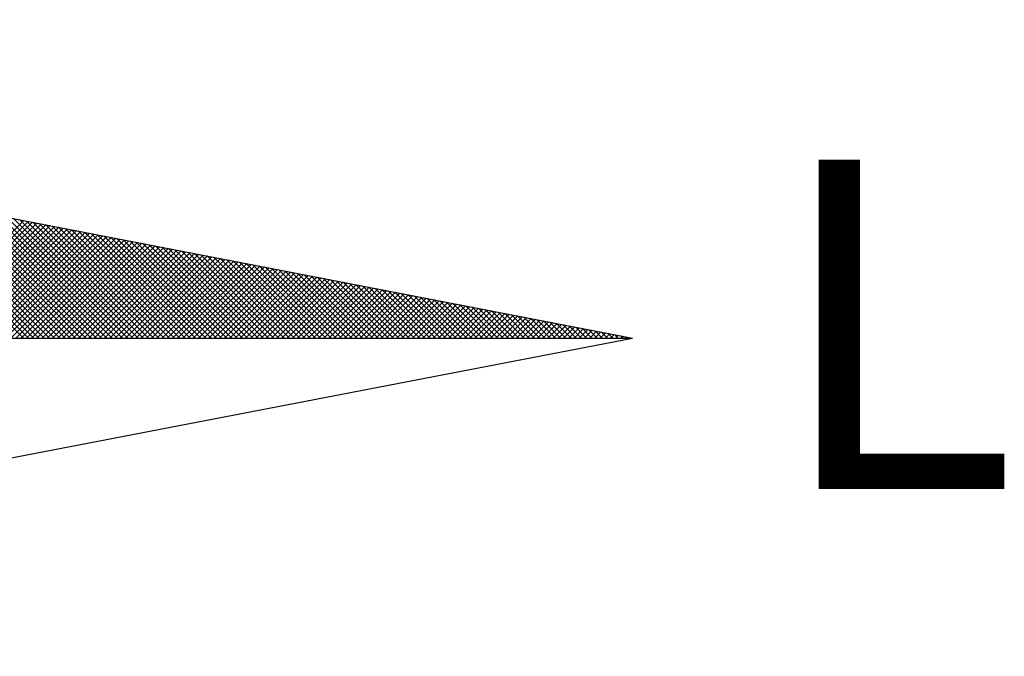
# Model space of a CAD drawing. Units: millimetres. Extents: x 178804 to 179224, y 1665974 to 1666545.
# Drawn here: x 179176 to 179182, y 1666208 to 1666212 of the extents above; entities that cross this region are included whole.
import ezdxf

# ---------------------------------------------------------------- set-up
doc = ezdxf.new("R2010")
doc.units = ezdxf.units.MM
for name, color, linetype in [('NORTE', 7, 'Continuous'), ('T-ALINH-PROJ-C', 6, 'Continuous'), ('T-DIM', 1, 'Continuous')]:
    doc.layers.add(name, color=color, linetype=linetype)
doc.styles.add('ROMANT', font='romant', dxfattribs={"height": 0.2})

# ---------------------------------------------------------------- blocks, each defined once
blk = doc.blocks.new('*X46')
at = {"color": 0}
for p, q in [((182563.9437, 1662935.5052), (182563.4501, 1662935.9988)), ((182563.9614, 1662935.5052), (182563.472, 1662935.9946)), ((182563.9791, 1662935.5052), (182563.4939, 1662935.9903)), ((182563.9967, 1662935.5052), (182563.5158, 1662935.9861)), ((182564.0144, 1662935.5052), (182563.5377, 1662935.9819)), ((182564.0321, 1662935.5052), (182563.5597, 1662935.9776)), ((182564.0498, 1662935.5052), (182563.5816, 1662935.9734)), ((182564.0675, 1662935.5052), (182563.6035, 1662935.9692)), ((182564.0851, 1662935.5052), (182563.6254, 1662935.965)), ((182564.1028, 1662935.5052), (182563.6473, 1662935.9607)), ((182564.1205, 1662935.5052), (182563.6692, 1662935.9565)), ((182564.1382, 1662935.5052), (182563.6911, 1662935.9523)), ((182564.1558, 1662935.5052), (182563.713, 1662935.9481)), ((182564.1735, 1662935.5052), (182563.7349, 1662935.9438)), ((182564.1912, 1662935.5052), (182563.7568, 1662935.9396)), ((182564.2089, 1662935.5052), (182563.7787, 1662935.9354)), ((182564.2266, 1662935.5052), (182563.8006, 1662935.9312)), ((182563.5474, 1662935.5052), (182563.9455, 1662935.9032)), ((182563.5651, 1662935.5052), (182563.9603, 1662935.9003)), ((182564.2442, 1662935.5052), (182563.8225, 1662935.9269)), ((182564.2619, 1662935.5052), (182563.8444, 1662935.9227)), ((182564.2796, 1662935.5052), (182563.8663, 1662935.9185)), ((182564.2973, 1662935.5052), (182563.8882, 1662935.9143)), ((182564.3149, 1662935.5052), (182563.9101, 1662935.91)), ((182564.3326, 1662935.5052), (182563.932, 1662935.9058)), ((182564.3503, 1662935.5052), (182563.9539, 1662935.9016)), ((182563.5828, 1662935.5052), (182563.9751, 1662935.8975)), ((182563.6005, 1662935.5052), (182563.9899, 1662935.8946)), ((182563.6182, 1662935.5052), (182564.0047, 1662935.8918)), ((182563.6358, 1662935.5052), (182564.0196, 1662935.8889)), ((182563.6535, 1662935.5052), (182564.0344, 1662935.8861)), ((182563.6712, 1662935.5052), (182564.0492, 1662935.8832)), ((182563.6889, 1662935.5052), (182564.064, 1662935.8803)), ((182563.7065, 1662935.5052), (182564.0788, 1662935.8775)), ((182563.7242, 1662935.5052), (182564.0936, 1662935.8746)), ((182563.7419, 1662935.5052), (182564.1085, 1662935.8718)), ((182563.7596, 1662935.5052), (182564.1233, 1662935.8689)), ((182563.7773, 1662935.5052), (182564.1381, 1662935.866)), ((182564.368, 1662935.5052), (182563.9758, 1662935.8973)), ((182564.3857, 1662935.5052), (182563.9977, 1662935.8931)), ((182564.4033, 1662935.5052), (182564.0196, 1662935.8889)), ((182564.421, 1662935.5052), (182564.0415, 1662935.8847)), ((182564.4387, 1662935.5052), (182564.0634, 1662935.8804)), ((182564.4564, 1662935.5052), (182564.0853, 1662935.8762)), ((182564.474, 1662935.5052), (182564.1072, 1662935.872)), ((182564.4917, 1662935.5052), (182564.1292, 1662935.8678)), ((182563.7949, 1662935.5052), (182564.1529, 1662935.8632)), ((182563.8126, 1662935.5052), (182564.1677, 1662935.8603)), ((182563.8303, 1662935.5052), (182564.1826, 1662935.8575)), ((182563.848, 1662935.5052), (182564.1974, 1662935.8546)), ((182563.8656, 1662935.5052), (182564.2122, 1662935.8517)), ((182563.8833, 1662935.5052), (182564.227, 1662935.8489)), ((182563.901, 1662935.5052), (182564.2418, 1662935.846)), ((182563.9187, 1662935.5052), (182564.2567, 1662935.8432)), ((182563.9364, 1662935.5052), (182564.2715, 1662935.8403)), ((182563.954, 1662935.5052), (182564.2863, 1662935.8374)), ((182563.9717, 1662935.5052), (182564.3011, 1662935.8346)), ((182563.9894, 1662935.5052), (182564.3159, 1662935.8317)), ((182564.5094, 1662935.5052), (182564.1511, 1662935.8635)), ((182564.5271, 1662935.5052), (182564.173, 1662935.8593)), ((182564.5448, 1662935.5052), (182564.1949, 1662935.8551)), ((182564.5624, 1662935.5052), (182564.2168, 1662935.8509)), ((182564.5801, 1662935.5052), (182564.2387, 1662935.8466)), ((182564.5978, 1662935.5052), (182564.2606, 1662935.8424)), ((182564.6155, 1662935.5052), (182564.2825, 1662935.8382)), ((182564.6331, 1662935.5052), (182564.3044, 1662935.834)), ((182564.0071, 1662935.5052), (182564.3307, 1662935.8289)), ((182564.0247, 1662935.5052), (182564.3456, 1662935.826)), ((182564.0424, 1662935.5052), (182564.3604, 1662935.8232)), ((182564.0601, 1662935.5052), (182564.3752, 1662935.8203)), ((182564.0778, 1662935.5052), (182564.39, 1662935.8174)), ((182564.0955, 1662935.5052), (182564.4048, 1662935.8146)), ((182564.1131, 1662935.5052), (182564.4197, 1662935.8117)), ((182564.1308, 1662935.5052), (182564.4345, 1662935.8089)), ((182564.1485, 1662935.5052), (182564.4493, 1662935.806)), ((182564.1662, 1662935.5052), (182564.4641, 1662935.8031)), ((182564.1838, 1662935.5052), (182564.4789, 1662935.8003)), ((182564.6508, 1662935.5052), (182564.3263, 1662935.8297)), ((182564.6685, 1662935.5052), (182564.3482, 1662935.8255)), ((182564.6862, 1662935.5052), (182564.3701, 1662935.8213)), ((182564.7039, 1662935.5052), (182564.392, 1662935.8171)), ((182564.7215, 1662935.5052), (182564.4139, 1662935.8128)), ((182564.7392, 1662935.5052), (182564.4358, 1662935.8086)), ((182564.7569, 1662935.5052), (182564.4577, 1662935.8044)), ((182564.7746, 1662935.5052), (182564.4796, 1662935.8001)), ((182564.2015, 1662935.5052), (182564.4937, 1662935.7974)), ((182564.2192, 1662935.5052), (182564.5086, 1662935.7946)), ((182564.2369, 1662935.5052), (182564.5234, 1662935.7917)), ((182564.2546, 1662935.5052), (182564.5382, 1662935.7888)), ((182564.2722, 1662935.5052), (182564.553, 1662935.786)), ((182564.2899, 1662935.5052), (182564.5678, 1662935.7831)), ((182564.3076, 1662935.5052), (182564.5827, 1662935.7803)), ((182564.3253, 1662935.5052), (182564.5975, 1662935.7774)), ((182564.3429, 1662935.5052), (182564.6123, 1662935.7745)), ((182564.3606, 1662935.5052), (182564.6271, 1662935.7717)), ((182564.3783, 1662935.5052), (182564.6419, 1662935.7688)), ((182564.396, 1662935.5052), (182564.6568, 1662935.766)), ((182564.7922, 1662935.5052), (182564.5015, 1662935.7959)), ((182564.8099, 1662935.5052), (182564.5234, 1662935.7917)), ((182564.8276, 1662935.5052), (182564.5453, 1662935.7875)), ((182564.8453, 1662935.5052), (182564.5672, 1662935.7832)), ((182564.863, 1662935.5052), (182564.5891, 1662935.779)), ((182564.8806, 1662935.5052), (182564.611, 1662935.7748)), ((182564.8983, 1662935.5052), (182564.6329, 1662935.7706)), ((182564.916, 1662935.5052), (182564.6548, 1662935.7663)), ((182564.4137, 1662935.5052), (182564.6716, 1662935.7631)), ((182564.4313, 1662935.5052), (182564.6864, 1662935.7602)), ((182564.449, 1662935.5052), (182564.7012, 1662935.7574)), ((182564.4667, 1662935.5052), (182564.716, 1662935.7545)), ((182564.4844, 1662935.5052), (182564.7308, 1662935.7517)), ((182564.502, 1662935.5052), (182564.7457, 1662935.7488)), ((182564.5197, 1662935.5052), (182564.7605, 1662935.746)), ((182564.5374, 1662935.5052), (182564.7753, 1662935.7431)), ((182564.5551, 1662935.5052), (182564.7901, 1662935.7402)), ((182564.5728, 1662935.5052), (182564.8049, 1662935.7374)), ((182564.5904, 1662935.5052), (182564.8198, 1662935.7345)), ((182564.6081, 1662935.5052), (182564.8346, 1662935.7317)), ((182564.9337, 1662935.5052), (182564.6767, 1662935.7621)), ((182564.9513, 1662935.5052), (182564.6987, 1662935.7579)), ((182564.969, 1662935.5052), (182564.7206, 1662935.7537)), ((182564.9867, 1662935.5052), (182564.7425, 1662935.7494)), ((182565.0044, 1662935.5052), (182564.7644, 1662935.7452)), ((182565.0221, 1662935.5052), (182564.7863, 1662935.741)), ((182565.0397, 1662935.5052), (182564.8082, 1662935.7368)), ((182565.0574, 1662935.5052), (182564.8301, 1662935.7325)), ((182564.6258, 1662935.5052), (182564.8494, 1662935.7288)), ((182564.6435, 1662935.5052), (182564.8642, 1662935.7259)), ((182564.6611, 1662935.5052), (182564.879, 1662935.7231)), ((182564.6788, 1662935.5052), (182564.8938, 1662935.7202)), ((182564.6965, 1662935.5052), (182564.9087, 1662935.7174)), ((182564.7142, 1662935.5052), (182564.9235, 1662935.7145)), ((182564.7319, 1662935.5052), (182564.9383, 1662935.7116)), ((182564.7495, 1662935.5052), (182564.9531, 1662935.7088)), ((182564.7672, 1662935.5052), (182564.9679, 1662935.7059)), ((182564.7849, 1662935.5052), (182564.9828, 1662935.7031)), ((182564.8026, 1662935.5052), (182564.9976, 1662935.7002)), ((182564.8202, 1662935.5052), (182565.0124, 1662935.6973)), ((182565.0751, 1662935.5052), (182564.852, 1662935.7283)), ((182565.0928, 1662935.5052), (182564.8739, 1662935.7241)), ((182565.1104, 1662935.5052), (182564.8958, 1662935.7198)), ((182565.1281, 1662935.5052), (182564.9177, 1662935.7156)), ((182565.1458, 1662935.5052), (182564.9396, 1662935.7114)), ((182565.1635, 1662935.5052), (182564.9615, 1662935.7072)), ((182565.1812, 1662935.5052), (182564.9834, 1662935.7029)), ((182565.1988, 1662935.5052), (182565.0053, 1662935.6987)), ((182564.8379, 1662935.5052), (182565.0272, 1662935.6945)), ((182564.8556, 1662935.5052), (182565.042, 1662935.6916)), ((182564.8733, 1662935.5052), (182565.0569, 1662935.6888)), ((182564.891, 1662935.5052), (182565.0717, 1662935.6859)), ((182564.9086, 1662935.5052), (182565.0865, 1662935.6831)), ((182564.9263, 1662935.5052), (182565.1013, 1662935.6802)), ((182564.944, 1662935.5052), (182565.1161, 1662935.6773)), ((182564.9617, 1662935.5052), (182565.1309, 1662935.6745)), ((182564.9793, 1662935.5052), (182565.1458, 1662935.6716)), ((182564.997, 1662935.5052), (182565.1606, 1662935.6688)), ((182565.0147, 1662935.5052), (182565.1754, 1662935.6659)), ((182565.2165, 1662935.5052), (182565.0272, 1662935.6945)), ((182565.2342, 1662935.5052), (182565.0491, 1662935.6903)), ((182565.2519, 1662935.5052), (182565.071, 1662935.686)), ((182565.2695, 1662935.5052), (182565.0929, 1662935.6818)), ((182565.2872, 1662935.5052), (182565.1148, 1662935.6776)), ((182565.3049, 1662935.5052), (182565.1367, 1662935.6734)), ((182565.3226, 1662935.5052), (182565.1586, 1662935.6691)), ((182565.3403, 1662935.5052), (182565.1805, 1662935.6649)), ((182565.0324, 1662935.5052), (182565.1902, 1662935.663)), ((182565.0501, 1662935.5052), (182565.205, 1662935.6602)), ((182565.0677, 1662935.5052), (182565.2199, 1662935.6573)), ((182565.0854, 1662935.5052), (182565.2347, 1662935.6545)), ((182565.1031, 1662935.5052), (182565.2495, 1662935.6516)), ((182565.1208, 1662935.5052), (182565.2643, 1662935.6487)), ((182565.1384, 1662935.5052), (182565.2791, 1662935.6459)), ((182565.1561, 1662935.5052), (182565.2939, 1662935.643)), ((182565.1738, 1662935.5052), (182565.3088, 1662935.6402)), ((182565.1915, 1662935.5052), (182565.3236, 1662935.6373)), ((182565.3579, 1662935.5052), (182565.2024, 1662935.6607)), ((182565.2091, 1662935.5052), (182565.3384, 1662935.6344)), ((182565.3756, 1662935.5052), (182565.2243, 1662935.6565)), ((182565.2268, 1662935.5052), (182565.3532, 1662935.6316)), ((182565.3933, 1662935.5052), (182565.2463, 1662935.6522)), ((182565.411, 1662935.5052), (182565.2682, 1662935.648)), ((182565.4286, 1662935.5052), (182565.2901, 1662935.6438)), ((182565.4463, 1662935.5052), (182565.312, 1662935.6395)), ((182565.464, 1662935.5052), (182565.3339, 1662935.6353)), ((182565.4817, 1662935.5052), (182565.3558, 1662935.6311)), ((182565.2445, 1662935.5052), (182565.368, 1662935.6287)), ((182565.2622, 1662935.5052), (182565.3829, 1662935.6259)), ((182565.2799, 1662935.5052), (182565.3977, 1662935.623)), ((182565.2975, 1662935.5052), (182565.4125, 1662935.6202)), ((182565.3152, 1662935.5052), (182565.4273, 1662935.6173)), ((182565.3329, 1662935.5052), (182565.4421, 1662935.6144)), ((182565.3506, 1662935.5052), (182565.457, 1662935.6116)), ((182565.3682, 1662935.5052), (182565.4718, 1662935.6087)), ((182565.4994, 1662935.5052), (182565.3777, 1662935.6269)), ((182565.3859, 1662935.5052), (182565.4866, 1662935.6059)), ((182565.517, 1662935.5052), (182565.3996, 1662935.6226)), ((182565.4036, 1662935.5052), (182565.5014, 1662935.603)), ((182565.4213, 1662935.5052), (182565.5162, 1662935.6001)), ((182565.5347, 1662935.5052), (182565.4215, 1662935.6184)), ((182565.439, 1662935.5052), (182565.531, 1662935.5973)), ((182565.5524, 1662935.5052), (182565.4434, 1662935.6142)), ((182565.5701, 1662935.5052), (182565.4653, 1662935.61)), ((182565.5877, 1662935.5052), (182565.4872, 1662935.6057)), ((182565.6054, 1662935.5052), (182565.5091, 1662935.6015)), ((182565.6231, 1662935.5052), (182565.531, 1662935.5973)), ((182565.4566, 1662935.5052), (182565.5459, 1662935.5944)), ((182565.4743, 1662935.5052), (182565.5607, 1662935.5916)), ((182565.492, 1662935.5052), (182565.5755, 1662935.5887)), ((182565.5097, 1662935.5052), (182565.5903, 1662935.5858)), ((182565.5273, 1662935.5052), (182565.6051, 1662935.583)), ((182565.545, 1662935.5052), (182565.62, 1662935.5801)), ((182565.6408, 1662935.5052), (182565.5529, 1662935.5931)), ((182565.5627, 1662935.5052), (182565.6348, 1662935.5773)), ((182565.6585, 1662935.5052), (182565.5748, 1662935.5888)), ((182565.5804, 1662935.5052), (182565.6496, 1662935.5744)), ((182565.6761, 1662935.5052), (182565.5967, 1662935.5846)), ((182565.5981, 1662935.5052), (182565.6644, 1662935.5715)), ((182565.6157, 1662935.5052), (182565.6792, 1662935.5687)), ((182565.6938, 1662935.5052), (182565.6186, 1662935.5804)), ((182565.6334, 1662935.5052), (182565.694, 1662935.5658)), ((182565.7115, 1662935.5052), (182565.6405, 1662935.5762)), ((182565.7292, 1662935.5052), (182565.6624, 1662935.5719)), ((182565.7468, 1662935.5052), (182565.6843, 1662935.5677)), ((182565.6511, 1662935.5052), (182565.7089, 1662935.563)), ((182565.6688, 1662935.5052), (182565.7237, 1662935.5601)), ((182565.6864, 1662935.5052), (182565.7385, 1662935.5573)), ((182565.7041, 1662935.5052), (182565.7533, 1662935.5544)), ((182565.7645, 1662935.5052), (182565.7062, 1662935.5635)), ((182565.7218, 1662935.5052), (182565.7681, 1662935.5515)), ((182565.7822, 1662935.5052), (182565.7281, 1662935.5593)), ((182565.7395, 1662935.5052), (182565.783, 1662935.5487)), ((182565.7999, 1662935.5052), (182565.75, 1662935.555)), ((182565.7572, 1662935.5052), (182565.7978, 1662935.5458)), ((182565.8175, 1662935.5052), (182565.7719, 1662935.5508)), ((182565.7748, 1662935.5052), (182565.8126, 1662935.543)), ((182565.7925, 1662935.5052), (182565.8274, 1662935.5401)), ((182565.8352, 1662935.5052), (182565.7938, 1662935.5466)), ((182565.8102, 1662935.5052), (182565.8422, 1662935.5372)), ((182565.8529, 1662935.5052), (182565.8158, 1662935.5423)), ((182565.8279, 1662935.5052), (182565.8571, 1662935.5344)), ((182565.8706, 1662935.5052), (182565.8377, 1662935.5381)), ((182565.8455, 1662935.5052), (182565.8719, 1662935.5315)), ((182565.8883, 1662935.5052), (182565.8596, 1662935.5339)), ((182565.8632, 1662935.5052), (182565.8867, 1662935.5287)), ((182565.8809, 1662935.5052), (182565.9015, 1662935.5258)), ((182565.9059, 1662935.5052), (182565.8815, 1662935.5297)), ((182565.8986, 1662935.5052), (182565.9163, 1662935.5229)), ((182565.9236, 1662935.5052), (182565.9034, 1662935.5254)), ((182565.9163, 1662935.5052), (182565.9311, 1662935.5201)), ((182565.9413, 1662935.5052), (182565.9253, 1662935.5212)), ((182565.9339, 1662935.5052), (182565.946, 1662935.5172)), ((182565.959, 1662935.5052), (182565.9472, 1662935.517)), ((182565.9516, 1662935.5052), (182565.9608, 1662935.5144)), ((182565.9766, 1662935.5052), (182565.9691, 1662935.5128)), ((182565.9693, 1662935.5052), (182565.9756, 1662935.5115)), ((182565.987, 1662935.5052), (182565.9904, 1662935.5086)), ((182565.9943, 1662935.5052), (182565.991, 1662935.5085)), ((182566.0046, 1662935.5052), (182566.0052, 1662935.5058))]:
    blk.add_line(p, q, dxfattribs=at)
blk = doc.blocks.new('NORTEGEO')
at = {"layer": 'NORTE', "color": 7}
for p in [(1.0785, 1.0785), (-6.6682, 0), (1.0785, -1.0785)]:
    blk.add_line(p, (6.6682, 0), dxfattribs=at)
at = {"layer": 'NORTE'}
blk.add_blockref('*X46', (-182559.3401, -1662935.5052), dxfattribs=at)
at = {"layer": 'NORTE', "color": 7, "style": 'ROMANT'}
blk.add_text('L', height=1.1164, dxfattribs=at).set_placement((7.1456, -0.512))
blk = doc.blocks.new('Alinh_proj_CSuperti')
at = {"layer": 'T-DIM', "ltscale": 0.75, "xscale": 1.790037972852588, "yscale": 1.790037972852588, "zscale": 1.790037972954514}
blk.add_blockref('NORTEGEO', (179167.9394, 1666209.8251), dxfattribs=at)

msp = doc.modelspace()

# ---------------------------------------------------------------- block references
at = {"layer": 'T-ALINH-PROJ-C'}
msp.add_blockref('Alinh_proj_CSuperti', (0, 0), dxfattribs=at)

doc.saveas('drawing.dxf')
